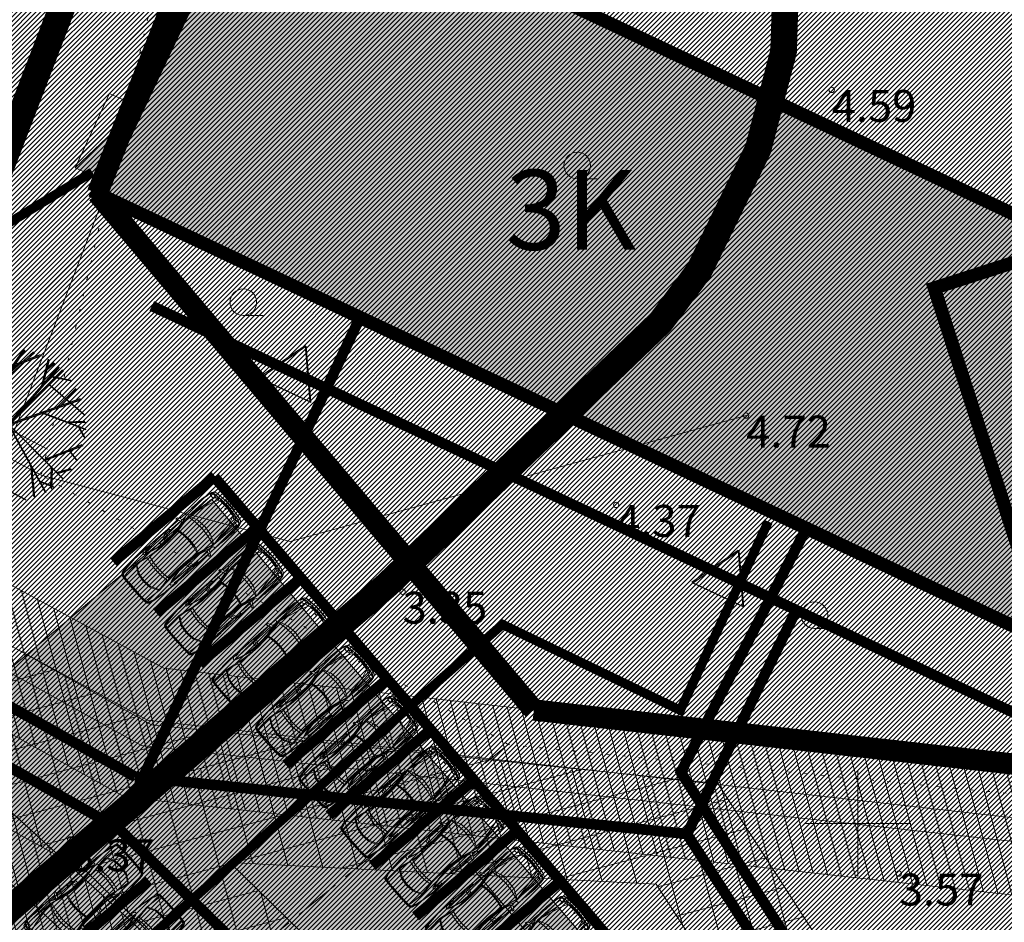
# Model space of a CAD drawing. Extents: x 412684 to 413781, y 6457886 to 6458969.
# Drawn here: x 413369 to 413406, y 6458446 to 6458480 of the extents above; entities that cross this region are included whole.
import ezdxf
from ezdxf.enums import TextEntityAlignment as Align

# ---------------------------------------------------------------- set-up
doc = ezdxf.new("R2010")
doc.units = 0
doc.header["$MEASUREMENT"] = 0
for name, pattern in [('ACAD_ISO04W100', [30, 24, -3, 0, -3]), ('DASHED', [0.75, 0.5, -0.25]), ('DOT', [0.25, 0, -0.25]), ('KOLVIK', [1.25, 0.25, -1]), ('TEERADA', [4.5, 3.5, -1])]:
    doc.linetypes.add(name, pattern=pattern)
doc.layers.get('0').update_dxf_attribs({"color": 250, "lineweight": 13})
for name, color, linetype, lineweight in [('0-autod', 251, 'Continuous', 13), ('1 asendi haljastus', 7, 'Continuous', 13), ('1-HOONE UUS', 251, 'Continuous', 13), ('1-HOONE UUS HATS', 44, 'Continuous', 13), ('1-HOONESTUSALA', 36, 'DASHED', 13), ('1-KITSENDUS MAANTEE', 96, 'ACAD_ISO04W100', 13), ('1-KITSENDUS TRASS OLEV', 96, 'Continuous', 13), ('1-KITSENDUS TRASS PLAN', 96, 'Continuous', 13), ('1-KITSENDUS TULI', 240, 'Continuous', 13), ('1-LIKKLUS HATS PLAN', 254, 'Continuous', 13), ('1-PARKIMINE PLAN', 252, 'Continuous', 13), ('1-PIIR UUS', 1, 'DASHED', 13), ('1-SIHTOTSTARVE', 31, 'DOT', 13), ('1-TEE OLEV', 252, 'Continuous', 13), ('1-TRASS ELEKTER', 12, 'EL.LIIN0.4kV', 13), ('1-TRASS SIDE', 6, 'SIDEKANAL', 13), ('1-TRASSKANAL', 26, 'KANAL', 13), ('1-TRASSSOE', 42, '-T-', 13), ('1-TRASSVESI', 5, 'VEETRASS', 13), ('Aed', 8, 'Continuous', 13), ('Haljastus', 8, 'Continuous', 13), ('Korgus', 8, 'Continuous', 13), ('Mpkaabel', 1, 'Continuous', 13), ('mööbel', 143, 'Continuous', 13), ('Sadevesi', 4, 'SADEKANAL', 13), ('Tee', 252, 'Continuous', 13), ('Vork', 250, 'Continuous', 13), ('x_savi_1', 65, 'Continuous', 13)]:
    doc.layers.add(name, color=color, linetype=linetype, lineweight=lineweight)
doc.styles.add('romanc', font='romanc.shx')
doc.styles.add('romans', font='romans.shx')
doc.styles.add('Style-romanc', font='romanc.shx')
doc.styles.add('Style-Swiss 721 Light Condensed BT', font='swisscl.ttf')
doc.linetypes.add('-T-', pattern='A,10,-1.5,["T",romans,S=1.4,R=0,X=-0.7,Y=-0.7],-1.5,10,-3', length=26)
doc.linetypes.add('EL.LIIN0.4kV', pattern='A,2.5,-1.5,["0.4kV",romanc,S=1.6,R=0,X=-0.8,Y=-0.8],-7.5,10,-3,10', length=34.5)
doc.linetypes.add('KANAL', pattern='A,2.5,-1.5,["K",Style-romanc,S=1.6,R=0,X=-0.8,Y=-0.8],-1.5,7.5', length=13)
doc.linetypes.add('kiviaed', pattern='A,0,[142,mkm.shx,S=0.6,R=10,X=0,Y=0],-2.8,[142,mkm.shx,S=0.6,R=190,X=0,Y=0],-0.6', length=3.4)
doc.linetypes.add('MP_KBL', pattern='A,8,-2,[138,mkm.shx,S=1,R=0,X=0,Y=0],6,[138,mkm.shx,S=1,R=180,X=0,Y=0],-2', length=18)
doc.linetypes.add('PUURIVI', pattern='A,0,[133,mkm.shx,S=0.8,R=0,X=0,Y=0],-5.6', length=5.6)
doc.linetypes.add('SADEKANAL', pattern='A,2.5,-1.5,["SK",romans,S=2,R=0,X=-1,Y=-1],-3,7.5', length=14.5)
doc.linetypes.add('SIDEKANAL', pattern='A,2.5,-1.5,["S",Standard,S=2,R=0,X=-1,Y=-1],-1.5,7.5', length=13)
doc.linetypes.add('VEETRASS', pattern='A,10,-1.5,["V",romanc,S=2,R=0,X=-1,Y=-1],-1.5', length=13)
pattern_1 = [(45, (0, 0), (-0.61871843354, 0.61871843354), [])]
pattern_2 = [(45, (0, 0), (-0.0883883476483, 0.0883883476483), [])]

# ---------------------------------------------------------------- blocks, each defined once
blk = doc.blocks.new('harvik')
at = {"linetype": 'Continuous'}
blk.add_line((0, -1), (1.5, -1), dxfattribs=at)
blk.add_ellipse((0, 0), major_axis=(-0.707, 0.707), ratio=1, start_param=3.926991, end_param=10.210176, dxfattribs=at)
blk = doc.blocks.new('HEIN')
at = {"color": 0, "linetype": 'Continuous'}
for p, q in [((-0.455, 0.761), (-0.455, -0.761)), ((0.455, 0.761), (0.455, -0.761))]:
    blk.add_line(p, q, dxfattribs=at)
blk = doc.blocks.new('VKORIS')
at = {"color": 0, "linetype": 'Continuous'}
for p, q in [((0, 4), (0, -4)), ((-4, 0), (4, 0))]:
    blk.add_line(p, q, dxfattribs=at)
blk = doc.blocks.new('PUU_1')
at = {"layer": '1 asendi haljastus', "color": 3, "linetype": 'Continuous', "lineweight": -3}
for p, q in [((3.023, 5.176), (2.786, 5.563)), ((2.986, 4.667), (3.051, 5.569)), ((2.983, 2.689), (1.575, 5.201)), ((1.783, 4.829), (2.542, 5.535)), ((2.164, 5.183), (2.244, 5.473)), ((2.366, 3.791), (3.581, 5.507)), ((2.772, 4.365), (3.934, 5.408)), ((3.154, 4.903), (4.194, 5.303)), ((1.615, 4.059), (1.25, 4.989)), ((2.983, 2.689), (4.879, 4.858)), ((4.248, 4.137), (4.501, 5.137)), ((4.409, 4.773), (4.693, 5.008)), ((0.947, 0.653), (5.02, 4.726)), ((0.947, 4.726), (5.02, 0.653)), ((4.568, 4.503), (5.338, 4.348)), ((0.661, 3.781), (0.517, 4.177)), ((2.004, 4.436), (0.667, 4.4)), ((4.5, 4.206), (5.84, 3.058)), ((2.983, 2.689), (0.377, 3.915)), ((4.849, 3.353), (5.53, 4.035)), ((0.973, 3.635), (0.131, 3.085)), ((0.487, 3.317), (0.251, 3.6)), ((2.983, 2.689), (5.697, 3.654)), ((4.248, 3.139), (5.859, 2.519)), ((1.397, 2.087), (0.104, 2.71)), ((0.338, 2.597), (0.11, 2.877)), ((2.983, 2.689), (0.292, 1.667)), ((2.983, 2.689), (2.465, -0.143)), ((2.983, 2.689), (2.983, 2.689)), ((2.983, 2.689), (4.359, 0.159)), ((5.174, 2.782), (5.861, 2.8)), ((5.611, 2.614), (5.825, 2.213)), ((0.614, 2.464), (0.159, 2.128)), ((0.451, 1.727), (0.206, 1.93)), ((4.317, 1.356), (5.76, 1.923)), ((0.719, 1.829), (0.651, 1.001)), ((1.843, 1.549), (1.556, 0.189)), ((5.251, 1.723), (5.533, 1.349)), ((0.683, 1.387), (0.446, 1.328)), ((3.823, 1.144), (3.931, -0.031)), ((1.285, 0.991), (0.819, 0.79)), ((1.042, 0.747), (1.173, 0.45)), ((2.68, 1.031), (2.033, -0.029)), ((4.596, 1.077), (4.567, 0.284)), ((4.799, 0.874), (5.335, 1.027)), ((1.648, 0.625), (1.314, 0.343)), ((2.569, 0.425), (3.609, -0.122)), ((4.141, 0.561), (4.677, 0.36)), ((2.221, 0.279), (2.303, -0.109)), ((3.067, 0.163), (2.949, -0.191))]:
    blk.add_line(p, q, dxfattribs=at)
blk = doc.blocks.new('Mercedes E_30')
at = {"layer": 'mööbel', "color": 0, "linetype": 'ByBlock'}
for p, q in [((-550, 1105), (0, 1122)), ((-550, 1105), (0, 1122)), ((0, 1122), (550, 1105)), ((0, 1122), (550, 1105)), ((-858, 310), (-801, 862)), ((-774, 851), (-858, 310)), ((-801, 862), (-769, 1019)), ((-774, 851), (-742, 1002)), ((-774, 851), (-742, 1002)), ((-769, 1019), (-709, 1088)), ((-769, 1019), (-769, 1019)), ((-769, 865), (-763, 898)), ((-769, 865), (-760, 862)), ((-763, 898), (-738, 1006)), ((-760, 862), (-739, 938)), ((-751, 918), (-743, 936)), ((-751, 918), (-749, 923)), ((-749, 923), (-732, 1005)), ((-740, 945), (-743, 936)), ((-742, 1002), (-690, 1060)), ((-742, 1002), (-690, 1060)), ((-740, 945), (-726, 1004)), ((-739, 938), (-716, 1002)), ((-738, 1006), (-666, 1057)), ((-660, 1053), (-732, 1005)), ((-726, 1004), (-655, 1052)), ((-702, 1018), (-720, 1006)), ((-702, 1018), (-720, 1004)), ((-720, 1006), (-720, 1004)), ((-650, 1046), (-716, 1002)), ((-716, 1002), (-650, 1046)), ((-709, 1088), (-550, 1105)), ((-550, 1105), (-709, 1088)), ((-705, 1016), (-696, 1022)), ((-702, 1018), (-652, 1050)), ((-651, 1048), (-702, 1018)), ((-690, 1060), (-375, 1077)), ((-687, 1060), (-690, 1060)), ((-686, 1022), (-686, 1022)), ((-686, 1022), (-686, 1022)), ((-670, 1033), (-670, 1033)), ((-505, 1068), (-666, 1057)), ((-660, 1053), (-567, 1063)), ((-631, 865), (-658, 419)), ((-586, 1060), (-655, 1052)), ((-654, 495), (-631, 865)), ((-590, 1059), (-652, 1050)), ((-604, 1053), (-651, 1048)), ((-579, 1054), (-650, 1046)), ((-650, 1046), (-578, 1054)), ((-631, 865), (-623, 982)), ((-623, 982), (-631, 865)), ((-623, 982), (-600, 1047)), ((-604, 1053), (-590, 1059)), ((-578, 1054), (-600, 1047)), ((-567, 1063), (-586, 1060)), ((-450, 1064), (-578, 1054)), ((-466, 1064), (-552, 1059)), ((-552, 1059), (-538, 1063)), ((-538, 1063), (-448, 1068)), ((-526, 1065), (-434, 1070)), ((-512, 1067), (-526, 1065)), ((-512, 1067), (-416, 1071)), ((-506, 1068), (-410, 1072)), ((-506, 1068), (-492, 1070)), ((-492, 1070), (-399, 1074)), ((-466, 1064), (-448, 1068)), ((-404, 1068), (-450, 1064)), ((-375, 1077), (-449, 1072)), ((-416, 1071), (-434, 1070)), ((-408, 1073), (-410, 1072)), ((-404, 1068), (-365, 1075)), ((-272, 1077), (-375, 1077)), ((-365, 1075), (-375, 1077)), ((-323, 1069), (-272, 1077)), ((-323, 1069), (-323, 1069)), ((-323, 1069), (-297, 1068)), ((0, 1080), (-320, 1077)), ((-29, 1070), (-297, 1068)), ((-272, 1077), (-286, 1075)), ((-272, 1077), (-234, 1073)), ((-234, 1073), (-22, 1075)), ((-31, 1074), (-35, 1071)), ((-23, 1069), (-35, 1071)), ((-31, 1074), (-12, 1076)), ((-31, 1074), (0, 1073)), ((-31, 1074), (-5, 1072)), ((-31, 1071), (-26, 1074)), ((-20, 1070), (-31, 1071)), ((-26, 1074), (-11, 1075)), ((-3, 1070), (-23, 1070)), ((0, 1068), (-23, 1069)), ((-1, 1069), (-20, 1070)), ((-14, 1075), (0, 1075)), ((-12, 1076), (12, 1076)), ((-11, 1075), (11, 1075)), ((-5, 1072), (0, 1068)), ((0, 1080), (320, 1077)), ((0, 1075), (14, 1075)), ((0, 1073), (31, 1074)), ((5, 1072), (0, 1068)), ((0, 1068), (23, 1069)), ((20, 1070), (1, 1069)), ((3, 1070), (23, 1070)), ((5, 1072), (31, 1074)), ((26, 1074), (11, 1075)), ((31, 1074), (12, 1076)), ((20, 1070), (31, 1071)), ((22, 1075), (234, 1073)), ((35, 1071), (23, 1069)), ((31, 1071), (26, 1074)), ((29, 1070), (297, 1068)), ((31, 1074), (35, 1071)), ((272, 1077), (234, 1073)), ((272, 1077), (286, 1075)), ((272, 1077), (375, 1077)), ((323, 1069), (272, 1077)), ((323, 1069), (297, 1068)), ((323, 1069), (323, 1069)), ((365, 1075), (375, 1077)), ((404, 1068), (365, 1075)), ((690, 1060), (375, 1077)), ((375, 1077), (449, 1072)), ((399, 1074), (492, 1070)), ((404, 1068), (450, 1064)), ((410, 1072), (408, 1073)), ((506, 1068), (410, 1072)), ((434, 1070), (416, 1071)), ((416, 1071), (512, 1067)), ((434, 1070), (526, 1065)), ((448, 1068), (466, 1064)), ((448, 1068), (538, 1063)), ((450, 1064), (578, 1054)), ((552, 1059), (466, 1064)), ((506, 1068), (492, 1070)), ((505, 1068), (666, 1057)), ((512, 1067), (526, 1065)), ((552, 1059), (538, 1063)), ((709, 1088), (550, 1105)), ((550, 1105), (709, 1088)), ((660, 1053), (567, 1063)), ((586, 1060), (567, 1063)), ((578, 1054), (600, 1047)), ((650, 1046), (578, 1054)), ((579, 1054), (650, 1046)), ((655, 1052), (586, 1060)), ((604, 1053), (590, 1059)), ((652, 1050), (590, 1059)), ((623, 982), (600, 1047)), ((651, 1048), (604, 1053)), ((623, 982), (631, 865)), ((631, 865), (623, 982)), ((654, 495), (631, 865)), ((631, 865), (658, 419)), ((650, 1046), (716, 1002)), ((716, 1002), (650, 1046)), ((651, 1048), (702, 1018)), ((702, 1018), (652, 1050)), ((726, 1004), (655, 1052)), ((732, 1005), (660, 1053)), ((738, 1006), (666, 1057)), ((670, 1033), (670, 1033)), ((670, 1033), (670, 1033)), ((686, 1022), (686, 1022)), ((686, 1022), (686, 1022)), ((687, 1060), (690, 1060)), ((742, 1002), (690, 1060)), ((742, 1002), (690, 1060)), ((696, 1022), (705, 1016)), ((702, 1018), (720, 1006)), ((702, 1018), (720, 1004)), ((769, 1019), (709, 1088)), ((739, 938), (716, 1002)), ((720, 1006), (720, 1004)), ((726, 1004), (740, 945)), ((732, 1005), (749, 923)), ((763, 898), (738, 1006)), ((760, 862), (739, 938)), ((740, 945), (743, 936)), ((774, 851), (742, 1002)), ((774, 851), (742, 1002)), ((751, 918), (743, 936)), ((749, 923), (751, 918)), ((769, 865), (760, 862)), ((769, 865), (763, 898)), ((801, 862), (769, 1019)), ((769, 1019), (769, 1019)), ((774, 851), (858, 310)), ((858, 310), (801, 862)), ((-658, 419), (-334, 598)), ((-634, 181), (-658, 419)), ((-333, 560), (-630, 399)), ((-630, 399), (-609, 196)), ((-334, 598), (0, 640)), ((0, 601), (-333, 560)), ((0, 640), (334, 598)), ((0, 601), (333, 560)), ((333, 560), (630, 399)), ((658, 419), (334, 598)), ((630, 399), (609, 196)), ((634, 181), (658, 419)), ((-876, -88), (-875, 8)), ((-875, 8), (-874, 104)), ((-875, 8), (-874, 104)), ((-874, 104), (-871, 156)), ((-871, 153), (-869, 193)), ((-869, 193), (-858, 310)), ((-862, 312), (-858, 312)), ((-862, 312), (-862, 276)), ((-858, 310), (-858, 310)), ((-849, 226), (-858, 310)), ((-858, -105), (-857, 8)), ((-854, 121), (-857, 8)), ((-856, 289), (-856, 289)), ((-849, 226), (-854, 121)), ((-563, -165), (-634, 181)), ((-609, 196), (-553, -62)), ((0, 12), (-300, -14)), ((0, 12), (300, -14)), ((609, 196), (553, -62)), ((563, -165), (634, 181)), ((849, 226), (858, 310)), ((849, 226), (854, 121)), ((854, 121), (857, 8)), ((856, 289), (856, 289)), ((858, -105), (857, 8)), ((862, 312), (858, 312)), ((858, 310), (858, 310)), ((869, 193), (858, 310)), ((862, 312), (862, 276)), ((871, 153), (869, 193)), ((874, 104), (871, 156)), ((875, 8), (874, 104)), ((875, 8), (874, 104)), ((876, -88), (875, 8)), ((-878, -177), (-876, -88)), ((-875, -254), (-878, -177)), ((-871, -312), (-875, -254)), ((-871, -312), (-860, -359)), ((-861, -300), (-859, -209)), ((-861, -300), (-861, -320)), ((-861, -320), (-860, -313)), ((-861, -320), (-853, -1128)), ((-860, -309), (-855, -221)), ((-859, -210), (-858, -105)), ((-839, -117), (-855, -221)), ((-802, -47), (-839, -117)), ((-837, -314), (-827, -195)), ((-828, -433), (-837, -314)), ((-827, -195), (-815, -195)), ((-815, -195), (-824, -316)), ((-802, -47), (-740, -44)), ((-740, -44), (-802, -47)), ((-769, -1103), (-743, -114)), ((-717, -166), (-743, -114)), ((-740, -44), (-717, -91)), ((-679, -218), (-717, -91)), ((-717, -166), (-677, -298)), ((-626, -427), (-679, -218)), ((-633, -466), (-677, -298)), ((-647, -344), (-647, -344)), ((-643, -359), (-643, -359)), ((-293, -117), (-563, -165)), ((-543, -384), (-563, -165)), ((-553, -62), (-300, -14)), ((-293, -117), (-539, -161)), ((-539, -161), (-520, -382)), ((0, -98), (-293, -117)), ((0, -98), (-293, -117)), ((0, -98), (293, -117)), ((0, -98), (293, -117)), ((293, -117), (563, -165)), ((293, -117), (539, -161)), ((553, -62), (300, -14)), ((539, -161), (520, -382)), ((543, -384), (563, -165)), ((626, -427), (679, -218)), ((633, -466), (677, -298)), ((643, -359), (643, -359)), ((647, -344), (647, -344)), ((717, -166), (677, -298)), ((679, -218), (717, -91)), ((740, -44), (717, -91)), ((717, -166), (743, -114)), ((802, -47), (740, -44)), ((740, -44), (802, -47)), ((769, -1103), (743, -114)), ((802, -47), (839, -117)), ((815, -195), (827, -195)), ((815, -195), (824, -316)), ((837, -314), (827, -195)), ((828, -433), (837, -314)), ((839, -117), (855, -221)), ((861, -320), (853, -1128)), ((860, -309), (855, -221)), ((859, -210), (858, -105)), ((861, -300), (859, -209)), ((871, -312), (860, -359)), ((861, -320), (860, -313)), ((861, -300), (861, -320)), ((871, -312), (875, -254)), ((875, -254), (878, -177)), ((878, -177), (876, -88)), ((-862, -438), (-862, -436)), ((-862, -436), (-862, -464)), ((-861, -467), (-862, -438)), ((-855, -1124), (-862, -464)), ((-857, -870), (-861, -467)), ((-649, -406), (-649, -406)), ((-647, -414), (-647, -414)), ((-606, -620), (-633, -466)), ((-626, -427), (-586, -623)), ((-594, -1038), (-606, -620)), ((-606, -620), (-595, -991)), ((-578, -1034), (-586, -623)), ((-534, -629), (-543, -384)), ((-537, -1040), (-534, -629)), ((-520, -382), (-510, -627)), ((-510, -627), (-513, -1045)), ((520, -382), (510, -627)), ((510, -627), (513, -1045)), ((534, -629), (543, -384)), ((537, -1040), (534, -629)), ((578, -1034), (586, -623)), ((626, -427), (586, -623)), ((594, -1038), (606, -620)), ((606, -620), (595, -991)), ((606, -620), (633, -466)), ((647, -414), (647, -414)), ((649, -406), (649, -406)), ((855, -1124), (862, -464)), ((857, -870), (861, -467)), ((861, -467), (862, -438)), ((862, -438), (862, -436)), ((862, -436), (862, -464)), ((-855, -1122), (-857, -870)), ((-838, -1128), (-769, -1103)), ((-771, -1902), (-769, -1103)), ((-594, -1038), (-769, -1103)), ((-769, -1186), (-596, -1102)), ((-767, -1015), (-595, -991)), ((-603, -1320), (-594, -1038)), ((-596, -1102), (-603, -1319)), ((-601, -796), (-600, -796)), ((-597, -935), (-597, -935)), ((-594, -1038), (-596, -1102)), ((-594, -1038), (-595, -991)), ((-595, -1010), (-594, -1010)), ((-578, -1034), (-594, -1038)), ((-587, -1325), (-578, -1034)), ((-556, -1331), (-537, -1040)), ((-513, -1045), (-533, -1336)), ((513, -1045), (533, -1336)), ((556, -1331), (537, -1040)), ((587, -1325), (578, -1034)), ((578, -1034), (594, -1038)), ((594, -1038), (595, -991)), ((594, -1010), (595, -1010)), ((594, -1038), (769, -1103)), ((594, -1038), (596, -1102)), ((603, -1320), (594, -1038)), ((767, -1015), (595, -991)), ((769, -1186), (596, -1102)), ((596, -1102), (603, -1319)), ((597, -935), (597, -935)), ((600, -796), (601, -796)), ((838, -1128), (769, -1103)), ((771, -1902), (769, -1103)), ((855, -1122), (857, -870)), ((-855, -1124), (-855, -1122)), ((-852, -1872), (-855, -1122)), ((-854, -1871), (-855, -1124)), ((-838, -1128), (-853, -1128)), ((-850, -1872), (-853, -1128)), ((-837, -1285), (-827, -1162)), ((-824, -1400), (-837, -1285)), ((-827, -1162), (-814, -1161)), ((-824, -1400), (-824, -1400)), ((-814, -1161), (-823, -1285)), ((-811, -1400), (-823, -1285)), ((-811, -1400), (-811, -1400)), ((-630, -1592), (-603, -1320)), ((-609, -1601), (-587, -1325)), ((-600, -1225), (-600, -1225)), ((-574, -1578), (-556, -1331)), ((-551, -1583), (-533, -1336)), ((551, -1583), (533, -1336)), ((574, -1578), (556, -1331)), ((609, -1601), (587, -1325)), ((600, -1225), (600, -1225)), ((630, -1592), (603, -1320)), ((811, -1400), (823, -1285)), ((811, -1400), (811, -1400)), ((827, -1162), (814, -1161)), ((814, -1161), (823, -1285)), ((824, -1400), (837, -1285)), ((824, -1400), (824, -1400)), ((837, -1285), (827, -1162)), ((838, -1128), (853, -1128)), ((850, -1872), (853, -1128)), ((852, -1872), (855, -1122)), ((854, -1871), (855, -1124)), ((855, -1124), (855, -1122)), ((-932, -1839), (-944, -1834)), ((-944, -1834), (-927, -1840)), ((-939, -1899), (-944, -1834)), ((-863, -1867), (-932, -1839)), ((-927, -1840), (-763, -1908)), ((-719, -1916), (-683, -1835)), ((-683, -1835), (-630, -1592)), ((-609, -1601), (-666, -1875)), ((-642, -1917), (-574, -1578)), ((-564, -1621), (-627, -1921)), ((-574, -1578), (-295, -1642)), ((-297, -1680), (-564, -1621)), ((0, -1706), (-297, -1680)), ((-295, -1642), (0, -1667)), ((0, -1667), (295, -1642)), ((0, -1706), (297, -1680)), ((574, -1578), (295, -1642)), ((297, -1680), (564, -1621)), ((564, -1621), (627, -1921)), ((642, -1917), (574, -1578)), ((609, -1601), (666, -1875)), ((683, -1835), (630, -1592)), ((719, -1916), (683, -1835)), ((927, -1840), (763, -1908)), ((863, -1867), (932, -1839)), ((944, -1834), (927, -1840)), ((932, -1839), (944, -1834)), ((939, -1899), (944, -1834)), ((-864, -1953), (-939, -1899)), ((-864, -1953), (-734, -2007)), ((-717, -1929), (-863, -1867)), ((-853, -2216), (-854, -1957)), ((-853, -2216), (-851, -2208)), ((-853, -2216), (-853, -2413)), ((-851, -2208), (-851, -1958)), ((-851, -2408), (-851, -2208)), ((-849, -2216), (-850, -1959)), ((-849, -2216), (-849, -2475)), ((-849, -2216), (-842, -2222)), ((-842, -2222), (-849, -2216)), ((-778, -2197), (-842, -2222)), ((-809, -2209), (-842, -2222)), ((-779, -2197), (-741, -2124)), ((-771, -1905), (-771, -1902)), ((-719, -1916), (-771, -1902)), ((-731, -1923), (-763, -1908)), ((-741, -2124), (-758, -1997)), ((-741, -2124), (-666, -1874)), ((-741, -2124), (-666, -1875)), ((-720, -2262), (-642, -1917)), ((-627, -1921), (-698, -2240)), ((-686, -2113), (-642, -1917)), ((627, -1921), (698, -2240)), ((686, -2113), (642, -1917)), ((720, -2262), (642, -1917)), ((741, -2124), (666, -1874)), ((741, -2124), (666, -1875)), ((717, -1929), (863, -1867)), ((719, -1916), (771, -1902)), ((731, -1923), (763, -1908)), ((864, -1953), (734, -2007)), ((741, -2124), (758, -1997)), ((779, -2197), (741, -2124)), ((771, -1905), (771, -1902)), ((778, -2197), (842, -2222)), ((809, -2209), (842, -2222)), ((849, -2216), (842, -2222)), ((842, -2222), (849, -2216)), ((849, -2216), (850, -1959)), ((849, -2216), (849, -2475)), ((851, -2208), (851, -1958)), ((853, -2216), (851, -2208)), ((851, -2408), (851, -2208)), ((853, -2216), (854, -1957)), ((853, -2216), (853, -2413)), ((864, -1953), (939, -1899)), ((-862, -2824), (-862, -2546)), ((-862, -2546), (-859, -2546)), ((-860, -2590), (-858, -2532)), ((-860, -2621), (-860, -2590)), ((-858, -2532), (-852, -2495)), ((-858, -2532), (-855, -2512)), ((-858, -2545), (-858, -2532)), ((-853, -2413), (-852, -2433)), ((-852, -2433), (-851, -2433)), ((-852, -2495), (-849, -2467)), ((-851, -2433), (-851, -2408)), ((-848, -2497), (-846, -2544)), ((-837, -2635), (-846, -2544)), ((-731, -3166), (-720, -2262)), ((-358, -2421), (-720, -2262)), ((-611, -3182), (-720, -2262)), ((-519, -3192), (-720, -2262)), ((-519, -3192), (-720, -2262)), ((-698, -2240), (-350, -2309)), ((0, -2461), (-358, -2421)), ((0, -2339), (-350, -2309)), ((0, -2339), (350, -2309)), ((0, -2339), (350, -2309)), ((0, -2461), (358, -2421)), ((698, -2240), (350, -2309)), ((358, -2421), (720, -2262)), ((519, -3192), (720, -2262)), ((519, -3192), (720, -2262)), ((611, -3182), (720, -2262)), ((731, -3166), (720, -2262)), ((837, -2635), (846, -2544)), ((848, -2497), (846, -2544)), ((852, -2495), (849, -2467)), ((851, -2433), (851, -2408)), ((851, -2433), (852, -2433)), ((853, -2413), (852, -2433)), ((858, -2532), (852, -2495)), ((858, -2532), (855, -2512)), ((860, -2590), (858, -2532)), ((858, -2545), (858, -2532)), ((862, -2546), (859, -2546)), ((860, -2621), (860, -2590)), ((862, -2824), (862, -2546)), ((-864, -2862), (-858, -2766)), ((-862, -2958), (-864, -2862)), ((-863, -2655), (-863, -2850)), ((-863, -2896), (-863, -3060)), ((-861, -3047), (-862, -2958)), ((-861, -2820), (-858, -2766)), ((-859, -2667), (-860, -2594)), ((-858, -2734), (-859, -2667)), ((-858, -2766), (-859, -2719)), ((-827, -2749), (-837, -2635)), ((-827, -2749), (-826, -2862)), ((-825, -2975), (-826, -2862)), ((825, -2975), (826, -2862)), ((827, -2749), (826, -2862)), ((827, -2749), (837, -2635)), ((858, -2734), (859, -2667)), ((858, -2766), (859, -2719)), ((861, -2820), (858, -2766)), ((864, -2862), (858, -2766)), ((859, -2667), (860, -2594)), ((861, -3047), (862, -2958)), ((862, -2958), (864, -2862)), ((863, -2655), (863, -2850)), ((863, -2896), (863, -3060)), ((-862, -3170), (-862, -2986)), ((-862, -3170), (-850, -3170)), ((-856, -3105), (-861, -3047)), ((-861, -3047), (-861, -3047)), ((-849, -3183), (-856, -3105)), ((-849, -3183), (-849, -3183)), ((-849, -3183), (-834, -3282)), ((-835, -3313), (-840, -3316)), ((-840, -3316), (-799, -3504)), ((-836, -3311), (-834, -3282)), ((-795, -3500), (-836, -3311)), ((-835, -3170), (-832, -3080)), ((-835, -3170), (-833, -3195)), ((-818, -3408), (-835, -3314)), ((-830, -3239), (-834, -3282)), ((-817, -3384), (-833, -3195)), ((-830, -3239), (-833, -3195)), ((-832, -3080), (-825, -2975)), ((-830, -3239), (-818, -3380)), ((-722, -3394), (-731, -3166)), ((-588, -3394), (-611, -3182)), ((-437, -3440), (-519, -3192)), ((-519, -3192), (-437, -3440)), ((437, -3440), (519, -3192)), ((519, -3192), (437, -3440)), ((588, -3394), (611, -3182)), ((722, -3394), (731, -3166)), ((795, -3500), (836, -3311)), ((840, -3316), (799, -3504)), ((817, -3384), (833, -3195)), ((830, -3239), (818, -3380)), ((818, -3408), (835, -3314)), ((832, -3080), (825, -2975)), ((830, -3239), (833, -3195)), ((830, -3239), (834, -3282)), ((835, -3170), (832, -3080)), ((835, -3170), (833, -3195)), ((849, -3183), (834, -3282)), ((836, -3311), (834, -3282)), ((835, -3313), (840, -3316)), ((849, -3183), (856, -3105)), ((849, -3183), (849, -3183)), ((862, -3170), (850, -3170)), ((856, -3105), (861, -3047)), ((861, -3047), (861, -3047)), ((862, -3170), (862, -2986)), ((-798, -3501), (-818, -3408)), ((-817, -3384), (-777, -3455)), ((-791, -3493), (-817, -3384)), ((-799, -3504), (-757, -3578)), ((-775, -3541), (-798, -3501)), ((-752, -3574), (-795, -3500)), ((-791, -3493), (-690, -3548)), ((-785, -3431), (-777, -3417)), ((-785, -3431), (-777, -3455)), ((-777, -3455), (-785, -3431)), ((-783, -3438), (-783, -3438)), ((-777, -3417), (-754, -3403)), ((-777, -3417), (-754, -3403)), ((-777, -3455), (-758, -3477)), ((-766, -3549), (-775, -3541)), ((-758, -3477), (-758, -3477)), ((-720, -3501), (-758, -3477)), ((-736, -3491), (-758, -3477)), ((-757, -3578), (-697, -3617)), ((-754, -3403), (-722, -3394)), ((-754, -3403), (-722, -3394)), ((-692, -3613), (-752, -3574)), ((-734, -3398), (-734, -3398)), ((-734, -3398), (-734, -3398)), ((-682, -3393), (-722, -3394)), ((-720, -3501), (-680, -3510)), ((-697, -3617), (-598, -3640)), ((-594, -3635), (-692, -3613)), ((-592, -3562), (-690, -3548)), ((-640, -3399), (-682, -3393)), ((-640, -3512), (-680, -3510)), ((-606, -3419), (-640, -3399)), ((-640, -3512), (-606, -3506)), ((-583, -3450), (-606, -3419)), ((-606, -3506), (-583, -3495)), ((-318, -3676), (-598, -3640)), ((-313, -3672), (-594, -3635)), ((-285, -3599), (-592, -3562)), ((-588, -3394), (-583, -3450)), ((-575, -3476), (-583, -3450)), ((-583, -3450), (-575, -3476)), ((-583, -3495), (-575, -3476)), ((-558, -3480), (-539, -3470)), ((-558, -3510), (-558, -3480)), ((-558, -3510), (-544, -3523)), ((-544, -3523), (-521, -3535)), ((-537, -3643), (-541, -3642)), ((-513, -3462), (-539, -3470)), ((-398, -3661), (-537, -3643)), ((-487, -3543), (-521, -3535)), ((-478, -3471), (-513, -3462)), ((-478, -3471), (-513, -3462)), ((-454, -3540), (-487, -3543)), ((-478, -3471), (-447, -3488)), ((-434, -3533), (-454, -3540)), ((-430, -3514), (-447, -3488)), ((-437, -3440), (-399, -3500)), ((-434, -3533), (-430, -3514)), ((-308, -3580), (-399, -3500)), ((-365, -3665), (-398, -3661)), ((-362, -3523), (-308, -3580)), ((-362, -3523), (-321, -3524)), ((-354, -3523), (-356, -3523)), ((-325, -3539), (-335, -3531)), ((-335, -3531), (-306, -3531)), ((-316, -3548), (-326, -3539)), ((0, -3582), (-326, -3539)), ((-318, -3676), (-326, -3670)), ((0, -3554), (-321, -3524)), ((-316, -3524), (-316, -3524)), ((-302, -3560), (-316, -3548)), ((0, -3590), (-316, -3548)), ((0, -3690), (-313, -3672)), ((-260, -3594), (-308, -3580)), ((0, -3566), (-306, -3531)), ((0, -3602), (-303, -3560)), ((-292, -3570), (-303, -3560)), ((-279, -3582), (-292, -3570)), ((0, -3610), (-292, -3570)), ((0, -3621), (-285, -3599)), ((0, -3619), (-279, -3582)), ((0, -3620), (-260, -3594)), ((-250, -3690), (250, -3690)), ((-250, -3697), (-250, -3690)), ((250, -3697), (-250, -3697)), ((240, -3697), (-240, -3697)), ((-240, -3697), (-240, -3697)), ((-23, -3481), (-35, -3485)), ((-31, -3489), (-35, -3485)), ((-20, -3482), (-31, -3485)), ((-31, -3489), (-5, -3485)), ((-31, -3485), (-26, -3488)), ((-31, -3489), (0, -3487)), ((-31, -3489), (-12, -3492)), ((-26, -3488), (-11, -3491)), ((0, -3479), (-23, -3481)), ((0, -3480), (-20, -3482)), ((-12, -3492), (12, -3492)), ((-11, -3491), (11, -3491)), ((-5, -3485), (-1, -3480)), ((0, -3480), (0, -3479)), ((0, -3480), (0, -3479)), ((0, -3479), (23, -3481)), ((20, -3482), (0, -3480)), ((0, -3487), (31, -3489)), ((0, -3554), (321, -3524)), ((0, -3566), (306, -3531)), ((0, -3582), (326, -3539)), ((0, -3590), (316, -3548)), ((0, -3602), (303, -3560)), ((0, -3610), (292, -3570)), ((0, -3619), (279, -3582)), ((0, -3620), (260, -3594)), ((0, -3621), (285, -3599)), ((0, -3690), (313, -3672)), ((5, -3485), (1, -3480)), ((5, -3485), (31, -3489)), ((26, -3488), (11, -3491)), ((31, -3489), (12, -3492)), ((20, -3482), (31, -3485)), ((35, -3485), (23, -3481)), ((31, -3485), (26, -3488)), ((31, -3489), (35, -3485)), ((240, -3697), (240, -3697)), ((250, -3690), (250, -3697)), ((260, -3594), (308, -3580)), ((279, -3582), (292, -3570)), ((285, -3599), (592, -3562)), ((292, -3570), (303, -3560)), ((302, -3560), (316, -3548)), ((335, -3531), (306, -3531)), ((308, -3580), (399, -3500)), ((362, -3523), (308, -3580)), ((313, -3672), (594, -3635)), ((316, -3524), (316, -3524)), ((316, -3548), (326, -3539)), ((318, -3676), (598, -3640)), ((318, -3676), (326, -3670)), ((362, -3523), (321, -3524)), ((325, -3539), (335, -3531)), ((354, -3523), (356, -3523)), ((365, -3665), (398, -3661)), ((398, -3661), (537, -3643)), ((437, -3440), (399, -3500)), ((430, -3514), (447, -3488)), ((434, -3533), (430, -3514)), ((434, -3533), (454, -3540)), ((478, -3471), (447, -3488)), ((454, -3540), (487, -3543)), ((478, -3471), (513, -3462)), ((478, -3471), (513, -3462)), ((487, -3543), (521, -3535)), ((513, -3462), (539, -3470)), ((544, -3523), (521, -3535)), ((537, -3643), (541, -3642)), ((558, -3480), (539, -3470)), ((558, -3510), (544, -3523)), ((558, -3510), (558, -3480)), ((575, -3476), (583, -3450)), ((583, -3450), (575, -3476)), ((583, -3495), (575, -3476)), ((588, -3394), (583, -3450)), ((583, -3450), (606, -3419)), ((606, -3506), (583, -3495)), ((592, -3562), (690, -3548)), ((594, -3635), (692, -3613)), ((697, -3617), (598, -3640)), ((606, -3419), (640, -3399)), ((640, -3512), (606, -3506)), ((640, -3399), (682, -3393)), ((640, -3512), (680, -3510)), ((720, -3501), (680, -3510)), ((682, -3393), (722, -3394)), ((791, -3493), (690, -3548)), ((692, -3613), (752, -3574)), ((757, -3578), (697, -3617)), ((720, -3501), (758, -3477)), ((754, -3403), (722, -3394)), ((754, -3403), (722, -3394)), ((734, -3398), (734, -3398)), ((734, -3398), (734, -3398)), ((736, -3491), (758, -3477)), ((752, -3574), (795, -3500)), ((777, -3417), (754, -3403)), ((777, -3417), (754, -3403)), ((799, -3504), (757, -3578)), ((777, -3455), (758, -3477)), ((758, -3477), (758, -3477)), ((766, -3549), (775, -3541)), ((775, -3541), (798, -3501)), ((817, -3384), (777, -3455)), ((785, -3431), (777, -3417)), ((785, -3431), (777, -3455)), ((777, -3455), (785, -3431)), ((783, -3438), (783, -3438)), ((791, -3493), (817, -3384)), ((798, -3501), (818, -3408))]:
    blk.add_line(p, q, dxfattribs=at)

msp = doc.modelspace()

# ---------------------------------------------------------------- hatches: boundary and pattern name
at = {"layer": '1-HOONE UUS HATS'}
for color, points in [(256, [(413407.171, 6458456.787), (413402.878, 6458470.113), (413408.146, 6458471.81), (413377.403, 6458486.332), (413371.424, 6458473.673)]), (42, [(413407.171, 6458456.787), (413402.878, 6458470.113), (413423.375, 6458476.716), (413427.668, 6458463.391)])]:
    msp.add_hatch(color=color, dxfattribs=at).paths.add_polyline_path(points)
at = {"layer": '1-KITSENDUS TRASS OLEV', "ltscale": 2}
h = msp.add_hatch(dxfattribs=at)
h.set_pattern_fill('ANSI31', color=256, scale=4, angle=60, style=0)
h.set_pattern_definition([(105, (0, 0), (-0.482962913145, -0.12940952255), [])])
h.paths.add_polyline_path([(413406.475, 6458431.877), (413383.611, 6458436.363), (413361.017, 6458456.95), (413359.48, 6458452.939), (413393.627, 6458421.826), (413386.648, 6458417.836), (413393.491, 6458409.72), (413433.95, 6458448.13), (413436.223, 6458458.015), (413426.93, 6458449.85), (413373.921, 6458455.827), (413362.885, 6458461.828), (413361.135, 6458457.258), (413372.468, 6458450.982), (413422.01, 6458445.527)])
h.paths.add_polyline_path([(413404.69, 6458428.15), (413389.313, 6458431.168), (413392.922, 6458427.88), (413396.984, 6458423.745)], flags=16)
at = {"layer": '1-KITSENDUS TRASS PLAN', "ltscale": 2}
h = msp.add_hatch(dxfattribs=at)
h.set_pattern_fill('ANSI37', color=256, scale=10, angle=60, style=0)
h.set_pattern_definition([(105, (0, 0), (-1.20740728286, -0.32352380638), []), (195, (0, 0), (0.32352380638, -1.20740728286), [])])
edge = h.paths.add_edge_path()
edge.add_line((413404.846, 6458420.763), (413376.4, 6458448.526))
edge.add_line((413376.4, 6458448.526), (413392.419, 6458447.712))
edge.add_line((413392.419, 6458447.712), (413404.951, 6458428.264))
edge.add_arc((413406.632, 6458429.348), 2, 212.7985, 392.7985)
edge.add_line((413408.314, 6458430.431), (413394.741, 6458451.493))
edge.add_line((413394.741, 6458451.493), (413373.462, 6458453.699))
edge.add_line((413373.462, 6458453.699), (413362.196, 6458460.029))
edge.add_line((413362.196, 6458460.029), (413359.986, 6458454.259))
edge.add_line((413359.986, 6458454.259), (413371.016, 6458448.191))
edge.add_line((413371.016, 6458448.191), (413402.079, 6458417.874))
edge.add_line((413402.079, 6458417.874), (413404.846, 6458420.763))
at = {"layer": '1-KITSENDUS TULI', "ltscale": 2}
h = msp.add_hatch(dxfattribs=at)
h.set_pattern_fill('ANSI31', color=256, scale=7, style=0)
h.set_pattern_definition(pattern_1)
h.paths.add_polyline_path([(413385.955, 6458542.462), (413374.786, 6458504.076), (413355.778, 6458454.456), (413358.723, 6458450.96), (413378.58, 6458502.8), (413389.946, 6458541.86)])
h = msp.add_hatch(dxfattribs=at)
h.set_pattern_fill('ANSI31', color=256, scale=7, style=0)
h.set_pattern_definition(pattern_1)
h.paths.add_polyline_path([(413361.668, 6458447.467), (413381.045, 6458498.052), (413377.139, 6458499.038), (413358.723, 6458450.96)])
at = {"layer": '1-LIKKLUS HATS PLAN'}
msp.add_hatch(color=256, dxfattribs=at).paths.add_polyline_path([(413390.094, 6458406.763), (413396.487, 6458413.051), (413395.263, 6458413.632), (413393.512, 6458415.122), (413391.59, 6458417.4), (413404.584, 6458428.362), (413380.152, 6458456.882), (413375.712, 6458462.177), (413362.895, 6458451.413), (413359.451, 6458453.805), (413330.451, 6458473.953), (413324.925, 6458469.108), (413333.003, 6458463.887), (413338.031, 6458460.637), (413335.427, 6458455.884), (413354.07, 6458442.932), (413356.061, 6458439.818), (413361.734, 6458433.477), (413364.714, 6458429.561), (413377.734, 6458414.128), (413381.944, 6458417.825), (413389.117, 6458409.28), (413389.447, 6458408.777), (413389.778, 6458407.98), (413389.969, 6458407.273)])
at = {"layer": '1-SIHTOTSTARVE'}
h = msp.add_hatch(dxfattribs=at)
h.set_pattern_fill('ANSI31', color=256, style=0)
h.set_pattern_definition(pattern_2)
h.paths.add_polyline_path([(413358.723, 6458450.96), (413355.64, 6458454.62), (413331.53, 6458474.72), (413329.585, 6458476.342), (413347.405, 6458499.722), (413361.698, 6458528.493), (413355.727, 6458529.958), (413329.051, 6458536.502), (413333.203, 6458553.424), (413389.91, 6458541.64), (413378.58, 6458502.8)])
h = msp.add_hatch(dxfattribs=at)
h.set_pattern_fill('ANSI31', color=256, style=0)
h.set_pattern_definition(pattern_2)
h.paths.add_polyline_path([(413378.58, 6458502.8), (413442.79, 6458486.58), (413433.95, 6458448.13), (413393.49, 6458409.72), (413358.723, 6458450.96)])
at = {"layer": '1-TRASS ELEKTER', "ltscale": 0.5}
msp.add_hatch(color=256, dxfattribs=at).paths.add_polyline_path([(413372.989, 6458476.904), (413370.583, 6458474.634), (413371.698, 6458474.117)])

# ---------------------------------------------------------------- linework, layer by layer
at = {"layer": '1-HOONE UUS', "ltscale": 2, "const_width": 0.5}
msp.add_lwpolyline([(413407.171, 6458456.787), (413402.878, 6458470.113), (413408.146, 6458471.81), (413377.403, 6458486.332), (413371.424, 6458473.673)], close=True, dxfattribs=at)
msp.add_lwpolyline([(413407.171, 6458456.787), (413402.878, 6458470.113), (413423.375, 6458476.716), (413427.668, 6458463.391), (413407.171, 6458456.787)], dxfattribs=at)
at = {"layer": '1-HOONESTUSALA', "ltscale": 5, "const_width": 0.8}
for points in [[(413381.045, 6458498.052), (413371.424, 6458473.673)], [(413371.424, 6458473.673), (413387.828, 6458454.259)], [(413418.123, 6458450.843), (413387.828, 6458454.259)]]:
    msp.add_lwpolyline(points, dxfattribs=at)
at = {"layer": '1-KITSENDUS MAANTEE', "ltscale": 0.4, "const_width": 1}
msp.add_lwpolyline([(413240.191, 6458529.353), (413274.578, 6458522.943), (413304.927, 6458515.533), (413345.661, 6458505.502), (413384.132, 6458496.064), (413386.611, 6458495.311), (413389.012, 6458494.236), (413391.405, 6458492.718), (413391.653, 6458492.514), (413394.877, 6458488.508), (413396.106, 6458486.072), (413397.178, 6458482.15), (413397.281, 6458481.143), (413397.215, 6458479.016), (413396.258, 6458475.339), (413394.045, 6458470.778), (413392.6, 6458468.842), (413382.298, 6458458.948), (413350.847, 6458431.921), (413276.149, 6458366.772), (413218.34, 6458316.626)], dxfattribs=at)
at = {"layer": '1-KITSENDUS TRASS OLEV', "ltscale": 2}
msp.add_lwpolyline([(413406.475, 6458431.877), (413383.611, 6458436.363), (413361.017, 6458456.95), (413359.48, 6458452.939), (413393.627, 6458421.826), (413386.648, 6458417.836), (413393.491, 6458409.72), (413433.95, 6458448.13), (413436.223, 6458458.015), (413426.93, 6458449.85), (413373.921, 6458455.827), (413362.885, 6458461.828), (413361.135, 6458457.258), (413372.468, 6458450.982), (413422.01, 6458445.527), (413406.475, 6458431.877)], dxfattribs=at)
at = {"layer": '1-KITSENDUS TRASS PLAN', "ltscale": 0.5}
msp.add_lwpolyline([(413404.846, 6458420.763), (413376.4, 6458448.526), (413392.419, 6458447.712), (413404.951, 6458428.264, 1), (413408.314, 6458430.431), (413394.741, 6458451.493), (413373.462, 6458453.699), (413362.196, 6458460.029), (413359.986, 6458454.259), (413371.016, 6458448.191), (413402.079, 6458417.874), (413404.846, 6458420.763)], format="xyb", dxfattribs=at)
at = {"layer": '1-KITSENDUS TULI', "ltscale": 2}
msp.add_lwpolyline([(413385.955, 6458542.462), (413374.786, 6458504.076), (413355.778, 6458454.456), (413358.723, 6458450.96), (413378.58, 6458502.8), (413389.946, 6458541.86)], close=True, dxfattribs=at)
at = {"layer": '1-KITSENDUS TULI'}
msp.add_lwpolyline([(413361.668, 6458447.467), (413381.045, 6458498.052), (413377.139, 6458499.038), (413358.723, 6458450.96)], close=True, dxfattribs=at)
at = {"layer": '1-LIKKLUS HATS PLAN'}
msp.add_lwpolyline([(413404.584, 6458428.362), (413380.152, 6458456.882), (413375.712, 6458462.177), (413362.895, 6458451.413), (413359.451, 6458453.805), (413330.451, 6458473.953)], dxfattribs=at)
at = {"layer": '1-PARKIMINE PLAN'}
msp.add_line((413385.336, 6458448.539), (413395.047, 6458437.107), dxfattribs=at)
at = {"layer": '1-PARKIMINE PLAN', "const_width": 0.4}
for points in [[(413375.847, 6458463.042), (413372.025, 6458459.818)], [(413375.818, 6458463.018), (413403.598, 6458430.588)], [(413377.459, 6458461.131), (413373.637, 6458457.907)], [(413379.071, 6458459.22), (413375.249, 6458455.996)], [(413380.698, 6458457.322), (413376.876, 6458454.097)], [(413382.324, 6458455.423), (413378.502, 6458452.199)], [(413383.951, 6458453.524), (413380.129, 6458450.3)], [(413385.577, 6458451.626), (413381.755, 6458448.401)], [(413371.742, 6458449.766), (413367.92, 6458446.542)], [(413387.349, 6458449.849), (413383.382, 6458446.503)], [(413373.354, 6458447.855), (413369.532, 6458444.631)], [(413388.961, 6458447.938), (413385.152, 6458444.726)]]:
    msp.add_lwpolyline(points, dxfattribs=at)
at = {"layer": '1-PIIR UUS', "lineweight": 25, "ltscale": 10, "const_width": 1}
for points in [[(413358.723, 6458450.96), (413358.723, 6458450.96), (413355.64, 6458454.62), (413331.53, 6458474.72), (413329.585, 6458476.342), (413347.405, 6458499.722), (413361.698, 6458528.493), (413355.727, 6458529.958), (413329.051, 6458536.502), (413333.203, 6458553.424), (413389.91, 6458541.64), (413378.58, 6458502.8), (413358.723, 6458450.96)], [(413378.58, 6458502.8), (413442.79, 6458486.58), (413433.95, 6458448.13), (413393.49, 6458409.72), (413358.723, 6458450.96), (413378.58, 6458502.8)]]:
    msp.add_lwpolyline(points, dxfattribs=at)
at = {"layer": '1-TEE OLEV', "linetype": 'Continuous', "extrusion": (0, 0, -1)}
for major_axis, start_param, end_param in [((0, 71), 0.240584, 2.417102), ((-0.011, 64), 0.240755, 2.417272)]:
    msp.add_ellipse((413381.651, 6458480.455), major_axis=major_axis, ratio=0.999996, start_param=start_param, end_param=end_param, dxfattribs=at)
at = {"layer": '1-TRASS ELEKTER', "ltscale": 0.5}
for p, q in [((413371.874, 6458477.42), (413370.583, 6458474.634)), ((413371.874, 6458477.42), (413372.989, 6458476.904)), ((413370.583, 6458474.634), (413372.989, 6458476.904)), ((413371.698, 6458474.117), (413372.989, 6458476.904)), ((413371.698, 6458474.117), (413372.989, 6458476.904)), ((413370.583, 6458474.634), (413371.698, 6458474.117))]:
    msp.add_line(p, q, dxfattribs=at)
at = {"layer": '1-TRASS ELEKTER', "ltscale": 0.5, "const_width": 0.35}
msp.add_lwpolyline([(413371.23, 6458474.469), (413362.828, 6458469.346), (413355.618, 6458467.803, -0.170197), (413351.525, 6458467.78), (413351.525, 6458467.78)], format="xyb", dxfattribs=at)
at = {"layer": '1-TRASS SIDE', "ltscale": 0.5, "const_width": 0.4}
for points in [[(413372.225, 6458449.806), (413381.296, 6458469.01)], [(413347.692, 6458463.59), (413372.225, 6458449.806), (413413.921, 6458409.111)]]:
    msp.add_lwpolyline(points, dxfattribs=at)
at = {"layer": '1-TRASSKANAL', "ltscale": 0.5, "const_width": 0.4}
for points in [[(413341.109, 6458469.583), (413372.843, 6458451.752)], [(413373.469, 6458469.441), (413407.022, 6458453.611), (413425.072, 6458459.428)], [(413393.595, 6458449.617), (413397.699, 6458458.026)], [(413372.843, 6458451.752), (413393.58, 6458449.602)], [(413393.58, 6458449.602), (413406.632, 6458429.348)]]:
    msp.add_lwpolyline(points, dxfattribs=at)
at = {"layer": '1-TRASSSOE', "ltscale": 0.5, "const_width": 0.35}
msp.add_lwpolyline([(413365.275, 6458438.526), (413386.648, 6458457.474), (413393.331, 6458454.248), (413396.64, 6458461.338)], dxfattribs=at)
at = {"layer": '1-TRASSVESI', "ltscale": 0.5, "const_width": 0.4}
msp.add_lwpolyline([(413411.021, 6458429.819), (413406.874, 6458430.722), (413393.353, 6458451.923), (413397.995, 6458460.94)], dxfattribs=at)
at = {"layer": 'Aed', "linetype": 'kiviaed', "ltscale": 0.5}
msp.add_lwpolyline([(413395.806, 6458465.321), (413378.675, 6458460.594), (413369.316, 6458463.084), (413342.485, 6458477.43)], dxfattribs=at)
at = {"layer": 'Haljastus', "linetype": 'KOLVIK', "ltscale": 0.5}
for points in [[(413378.58, 6458502.8), (413369.316, 6458463.084)], [(413412.428, 6458450.462), (413386.868, 6458452.959), (413369.316, 6458463.084)]]:
    msp.add_lwpolyline(points, dxfattribs=at)
at = {"layer": 'Haljastus', "linetype": 'PUURIVI', "ltscale": 0.5}
msp.add_lwpolyline([(413342.659, 6458478.091), (413369.544, 6458464.061)], dxfattribs=at)
at = {"layer": 'Korgus', "ltscale": 0.5}
for centre in [(413399.023, 6458477.556), (413395.806, 6458465.321), (413390.92, 6458461.964), (413382.895, 6458458.704), (413370.401, 6458449.397), (413401.545, 6458448.114)]:
    msp.add_circle(centre, 0.1, dxfattribs=at)
at = {"layer": 'Mpkaabel', "linetype": 'MP_KBL', "ltscale": 0.5, "flags": 128}
for points in [[(413310.907, 6458473.476), (413319.277, 6458479.555), (413333.113, 6458475.742), (413373.309, 6458453.883), (413450.196, 6458445.214)], [(413311.076, 6458473.293), (413319.336, 6458479.352), (413332.617, 6458475.336), (413373.086, 6458452.926), (413449.885, 6458444.47)]]:
    msp.add_lwpolyline(points, dxfattribs=at)
at = {"layer": 'Sadevesi'}
msp.add_line((413341.964, 6458471.605), (413391.575, 6458426.402), dxfattribs=at)
at = {"layer": 'Tee', "linetype": 'TEERADA', "ltscale": 0.5}
msp.add_lwpolyline([(413368.52, 6458438.069), (413386.868, 6458452.959)], dxfattribs=at)
at = {"layer": 'x_savi_1', "color": 20}
for p, q in [((413379.268, 6458467.925), (413377.527, 6458466.719)), ((413379.442, 6458465.815), (413379.268, 6458467.925)), ((413377.527, 6458466.719), (413379.442, 6458465.815)), ((413395.543, 6458460.237), (413393.803, 6458459.031)), ((413395.717, 6458458.127), (413395.543, 6458460.237)), ((413393.803, 6458459.031), (413395.717, 6458458.127))]:
    msp.add_line(p, q, dxfattribs=at)
for points in [[(413379.23, 6458467.958), (413377.49, 6458466.752), (413379.405, 6458465.848)], [(413395.506, 6458460.27), (413393.766, 6458459.064), (413395.68, 6458458.159)]]:
    msp.add_lwpolyline(points, close=True, dxfattribs=at)

# ---------------------------------------------------------------- block references
at = {"linetype": 'Continuous', "xscale": 0.9999999892897904, "yscale": 1.000000163912773}
msp.add_blockref('PUU_1', (413365.09, 6458462.309), dxfattribs=at)
at = {"linetype": 'Continuous', "yscale": 1.000003814697266}
msp.add_blockref('PUU_1', (413365.127, 6458462.277), dxfattribs=at)
at = {"layer": '0-autod', "xscale": 0.001000000662153834, "zscale": 0.001}
for p, yscale, rotation in [((413373.625, 6458459.519), 0.001000001095235348, 131.3733785271232), ((413375.235, 6458457.582), 0.001000001095235348, 131.3733785271232), ((413377.017, 6458455.544), 0.001000001095235348, 131.3733785271232), ((413378.648, 6458453.761), 0.001000001095235348, 131.3733785271232), ((413380.284, 6458451.845), 0.001000001095235348, 131.3733785271232), ((413381.854, 6458449.97), 0.001000001095235348, 131.3733785271232), ((413383.515, 6458448.099), 0.001000001095235348, 131.3733785271232), ((413371.849, 6458447.956), 0.001000000163912773, 311.3733785271232), ((413385.031, 6458446.191), 0.001000001095235348, 131.3733785271232), ((413373.411, 6458446.089), 0.001000000163912773, 311.3733785271232), ((413386.744, 6458444.332), 0.001000001095235348, 131.3733785271232)]:
    msp.add_blockref('Mercedes E_30', p, dxfattribs=dict(at, yscale=yscale, rotation=rotation))
at = {"layer": 'Haljastus', "xscale": 0.5, "yscale": 0.5}
for p in [(413389.46, 6458474.717), (413376.909, 6458469.579), (413398.375, 6458457.822)]:
    msp.add_blockref('harvik', p, dxfattribs=at)
at = {"layer": 'Haljastus', "ltscale": 0.5, "xscale": 0.5, "yscale": 0.5, "zscale": 0.5}
msp.add_blockref('HEIN', (413375.103, 6458451.606), dxfattribs=at)
at = {"layer": 'Vork', "ltscale": 0.5, "xscale": 0.5, "yscale": 0.5, "zscale": 0.5}
msp.add_blockref('VKORIS', (413400, 6458450), dxfattribs=at)
at = {"layer": 'Vork', "ltscale": 0.0005, "xscale": 0.0004999996162950993, "yscale": 0.0005000131204724312, "zscale": 0.0005}
msp.add_blockref('VKORIS', (413400, 6458450), dxfattribs=at)

# ---------------------------------------------------------------- texts
at = {"layer": '1-HOONE UUS', "ltscale": 2, "style": 'Style-Swiss 721 Light Condensed BT', "width": 1}
msp.add_text('3K', height=3, dxfattribs=at).set_placement((413386.762, 6458471.553))
at = {"layer": 'Korgus', "ltscale": 0.5, "style": 'romans'}
for s, p in [('4.59', (413399.023, 6458477.556)), ('4.72', (413395.806, 6458465.321)), ('4.37', (413390.92, 6458461.964)), ('3.35', (413382.895, 6458458.704)), ('3.37', (413370.401, 6458449.397)), ('3.57', (413401.545, 6458448.114))]:
    msp.add_text(s, height=1.2, dxfattribs=at).set_placement(p, align=Align.TOP_LEFT)

doc.saveas('drawing.dxf')
